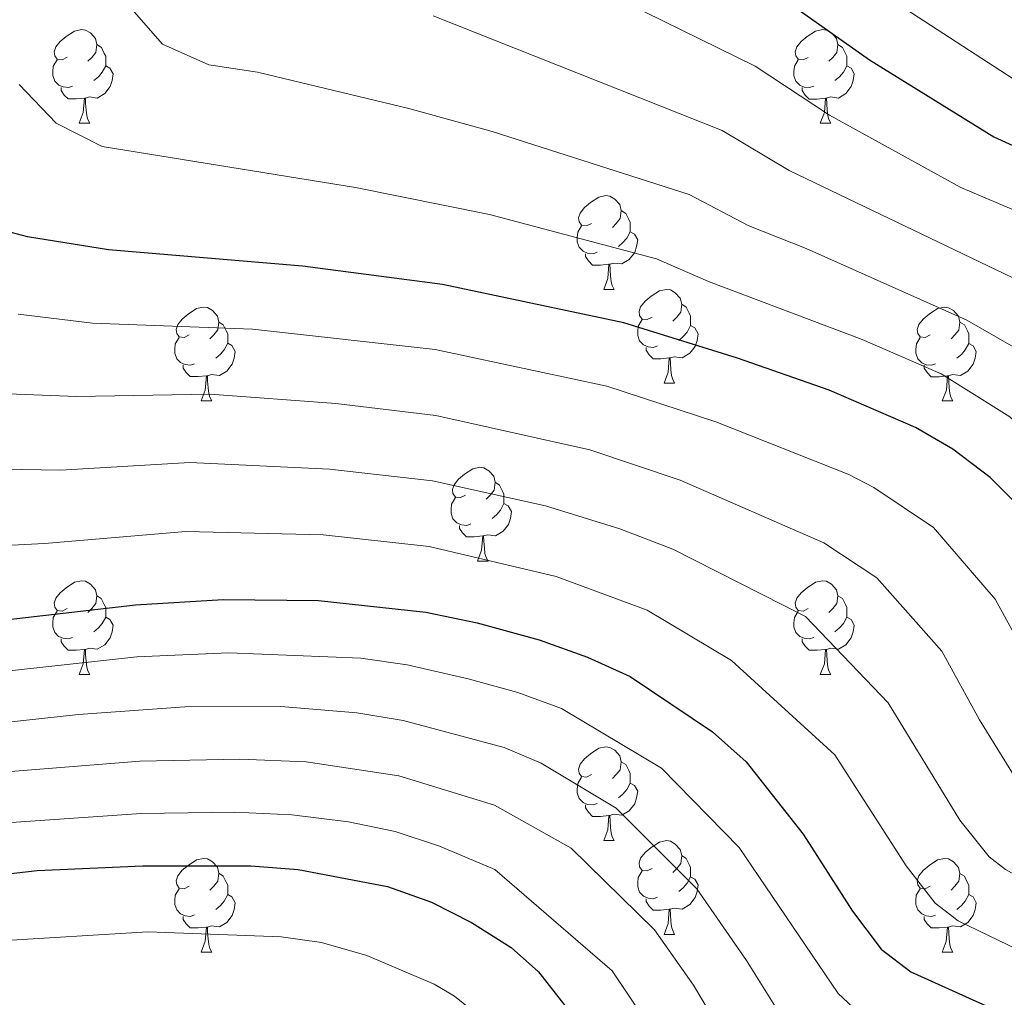
# Model space of a CAD drawing. Units: metres. Extents: x 582265 to 586756, y 4763235 to 4766260.
# Drawn here: x 583643 to 583749, y 4764140 to 4764245 of the extents above; entities that cross this region are included whole.
import ezdxf

# ---------------------------------------------------------------- set-up
doc = ezdxf.new("R2010")
doc.units = ezdxf.units.M
doc.header["$MEASUREMENT"] = 0
for name, color, linetype, lineweight in [('Nivel 36', 7, 'Continuous', 0), ('Nivel 4', 7, 'Continuous', 0), ('Nivel 5', 7, 'Continuous', 0), ('Nivel 61', 7, 'Continuous', 0)]:
    doc.layers.add(name, color=color, linetype=linetype, lineweight=lineweight)

msp = doc.modelspace()

# ---------------------------------------------------------------- linework, layer by layer
at = {"layer": 'Nivel 36', "color": 92, "linetype": 'Continuous', "lineweight": 0}
for p, q in [((583649.84, 4764233.52, 0.01), (583650.97, 4764233.52, 0.01)), ((583729.17, 4764233.51, 0.01), (583730.3, 4764233.51, 0.01)), ((583705.98, 4764215.74, 0.01), (583707.11, 4764215.74, 0.01)), ((583712.46, 4764205.71, 0.01), (583713.58, 4764205.71, 0.01)), ((583662.9, 4764203.81, 0.01), (583664.03, 4764203.81, 0.01)), ((583742.23, 4764203.8, 0.01), (583743.35, 4764203.8, 0.01)), ((583692.48, 4764186.66, 0.01), (583693.61, 4764186.66, 0.01)), ((583649.84, 4764174.52, 0.01), (583650.97, 4764174.52, 0.01)), ((583729.17, 4764174.52, 0.01), (583730.29, 4764174.52, 0.01)), ((583705.98, 4764156.75, 0.01), (583707.11, 4764156.75, 0.01)), ((583712.46, 4764146.72, 0.01), (583713.58, 4764146.72, 0.01)), ((583662.9, 4764144.82, 0.01), (583664.03, 4764144.82, 0.01)), ((583742.23, 4764144.81, 0.01), (583743.35, 4764144.81, 0.01))]:
    msp.add_line(p, q, dxfattribs=at)
at = {"layer": 'Nivel 36', "color": 92, "linetype": 'Continuous', "lineweight": 0, "elevation": 0.01, "flags": 128}
for points in [[(583648.55, 4764240.58), (583648.01, 4764240.31), (583647.49, 4764240.36), (583647.22, 4764240.74), (583647.17, 4764241.16), (583647.33, 4764241.68), (583647.81, 4764242.28), (583648.44, 4764242.8), (583649.34, 4764243.39), (583650.09, 4764243.55), (583650.51, 4764243.49), (583651.04, 4764243.18), (583651.57, 4764242.59), (583651.73, 4764241.95), (583651.62, 4764241.1), (583651.19, 4764240.57), (583650.77, 4764240.15)], [(583727.87, 4764240.57), (583727.34, 4764240.31), (583726.81, 4764240.36), (583726.55, 4764240.73), (583726.49, 4764241.16), (583726.65, 4764241.68), (583727.13, 4764242.27), (583727.77, 4764242.8), (583728.67, 4764243.39), (583729.41, 4764243.55), (583729.84, 4764243.49), (583730.37, 4764243.18), (583730.9, 4764242.59), (583731.06, 4764241.95), (583730.95, 4764241.1), (583730.52, 4764240.57), (583730.1, 4764240.15)], [(583651.73, 4764241.95), (583652.21, 4764241.64), (583652.52, 4764241), (583652.68, 4764240.68), (583652.68, 4764240.1), (583652.68, 4764239.67), (583652.31, 4764238.98), (583651.89, 4764238.5), (583651.41, 4764238.08)], [(583731.06, 4764241.95), (583731.53, 4764241.64), (583731.85, 4764241), (583732.01, 4764240.68), (583732.01, 4764240.1), (583732.01, 4764239.67), (583731.64, 4764238.98), (583731.22, 4764238.5), (583730.74, 4764238.08)], [(583649.13, 4764237.5), (583648.71, 4764237.34), (583648.12, 4764237.4), (583647.65, 4764237.6), (583647.22, 4764238.03), (583647.01, 4764238.62), (583647.01, 4764239.04), (583647.06, 4764239.62), (583647.49, 4764240.31)], [(583728.46, 4764237.49), (583728.03, 4764237.33), (583727.45, 4764237.39), (583726.97, 4764237.6), (583726.55, 4764238.03), (583726.33, 4764238.61), (583726.33, 4764239.03), (583726.39, 4764239.62), (583726.81, 4764240.31)], [(583652.68, 4764239.67), (583653.13, 4764239.42), (583653.48, 4764238.81), (583653.37, 4764238.08), (583653.16, 4764237.44), (583652.57, 4764236.7), (583651.78, 4764236.22), (583650.93, 4764236.33), (583650.5, 4764236.2)], [(583732.01, 4764239.67), (583732.46, 4764239.42), (583732.81, 4764238.81), (583732.7, 4764238.08), (583732.49, 4764237.44), (583731.9, 4764236.7), (583731.11, 4764236.22), (583730.26, 4764236.33), (583729.83, 4764236.2)], [(583650.39, 4764236.2), (583649.5, 4764236.12), (583648.65, 4764236.12), (583648.23, 4764236.54), (583647.91, 4764237.02), (583647.91, 4764237.34)], [(583729.72, 4764236.2), (583728.83, 4764236.11), (583727.98, 4764236.11), (583727.56, 4764236.54), (583727.24, 4764237.02), (583727.24, 4764237.33)], [(583649.84, 4764233.52), (583650.28, 4764234.68), (583650.39, 4764236.2), (583650.5, 4764236.2), (583650.53, 4764235.62), (583650.57, 4764234.93), (583650.64, 4764234.32), (583650.75, 4764233.92), (583650.97, 4764233.52)], [(583729.17, 4764233.51), (583729.61, 4764234.67), (583729.72, 4764236.2), (583729.83, 4764236.2), (583729.86, 4764235.61), (583729.9, 4764234.93), (583729.97, 4764234.31), (583730.08, 4764233.91), (583730.3, 4764233.51)], [(583704.68, 4764222.8), (583704.15, 4764222.54), (583703.62, 4764222.6), (583703.36, 4764222.96), (583703.3, 4764223.39), (583703.46, 4764223.91), (583703.94, 4764224.5), (583704.58, 4764225.04), (583705.48, 4764225.62), (583706.22, 4764225.78), (583706.65, 4764225.72), (583707.18, 4764225.41), (583707.71, 4764224.82), (583707.87, 4764224.18), (583707.76, 4764223.34), (583707.33, 4764222.8), (583706.91, 4764222.38)], [(583707.87, 4764224.18), (583708.34, 4764223.87), (583708.66, 4764223.23), (583708.82, 4764222.91), (583708.82, 4764222.33), (583708.82, 4764221.9), (583708.45, 4764221.22), (583708.03, 4764220.74), (583707.55, 4764220.32)], [(583705.27, 4764219.72), (583704.84, 4764219.56), (583704.26, 4764219.62), (583703.78, 4764219.84), (583703.36, 4764220.26), (583703.14, 4764220.84), (583703.14, 4764221.26), (583703.2, 4764221.85), (583703.62, 4764222.54)], [(583708.82, 4764221.9), (583709.27, 4764221.66), (583709.62, 4764221.04), (583709.51, 4764220.32), (583709.3, 4764219.68), (583708.71, 4764218.94), (583707.92, 4764218.46), (583707.07, 4764218.56), (583706.64, 4764218.43)], [(583706.53, 4764218.43), (583705.64, 4764218.34), (583704.79, 4764218.34), (583704.37, 4764218.78), (583704.05, 4764219.25), (583704.05, 4764219.56)], [(583705.98, 4764215.74), (583706.42, 4764216.9), (583706.53, 4764218.43), (583706.64, 4764218.43), (583706.67, 4764217.84), (583706.71, 4764217.16), (583706.78, 4764216.54), (583706.89, 4764216.14), (583707.11, 4764215.74)], [(583711.16, 4764212.77), (583710.63, 4764212.5), (583710.1, 4764212.56), (583709.83, 4764212.93), (583709.78, 4764213.36), (583709.94, 4764213.88), (583710.42, 4764214.47), (583711.05, 4764215), (583711.95, 4764215.58), (583712.7, 4764215.74), (583713.12, 4764215.69), (583713.65, 4764215.38), (583714.18, 4764214.79), (583714.34, 4764214.15), (583714.23, 4764213.3), (583713.81, 4764212.77), (583713.39, 4764212.34)], [(583661.6, 4764210.87), (583661.07, 4764210.6), (583660.54, 4764210.66), (583660.28, 4764211.03), (583660.22, 4764211.45), (583660.38, 4764211.97), (583660.86, 4764212.57), (583661.5, 4764213.1), (583662.4, 4764213.68), (583663.14, 4764213.84), (583663.57, 4764213.79), (583664.1, 4764213.47), (583664.63, 4764212.89), (583664.79, 4764212.25), (583664.68, 4764211.4), (583664.25, 4764210.87), (583663.83, 4764210.44)], [(583714.34, 4764214.15), (583714.82, 4764213.84), (583715.13, 4764213.2), (583715.29, 4764212.88), (583715.29, 4764212.3), (583715.29, 4764211.87), (583714.92, 4764211.18), (583714.5, 4764210.7), (583714.02, 4764210.28)], [(583740.93, 4764210.86), (583740.4, 4764210.6), (583739.87, 4764210.65), (583739.61, 4764211.02), (583739.55, 4764211.45), (583739.71, 4764211.97), (583740.19, 4764212.56), (583740.83, 4764213.09), (583741.73, 4764213.68), (583742.47, 4764213.84), (583742.89, 4764213.78), (583743.43, 4764213.47), (583743.95, 4764212.88), (583744.11, 4764212.24), (583744.01, 4764211.39), (583743.58, 4764210.86), (583743.16, 4764210.44)], [(583664.79, 4764212.25), (583665.26, 4764211.93), (583665.58, 4764211.29), (583665.74, 4764210.97), (583665.74, 4764210.39), (583665.74, 4764209.97), (583665.37, 4764209.28), (583664.95, 4764208.8), (583664.47, 4764208.38)], [(583711.74, 4764209.69), (583711.32, 4764209.53), (583710.73, 4764209.59), (583710.26, 4764209.8), (583709.83, 4764210.22), (583709.62, 4764210.81), (583709.62, 4764211.23), (583709.67, 4764211.82), (583710.1, 4764212.5)], [(583715.29, 4764211.87), (583715.75, 4764211.62), (583716.09, 4764211), (583715.98, 4764210.28), (583715.77, 4764209.64), (583715.19, 4764208.9), (583714.39, 4764208.42), (583713.54, 4764208.52), (583713.11, 4764208.4)], [(583744.11, 4764212.24), (583744.59, 4764211.93), (583744.91, 4764211.29), (583745.07, 4764210.97), (583745.07, 4764210.39), (583745.07, 4764209.96), (583744.69, 4764209.27), (583744.27, 4764208.79), (583743.79, 4764208.37)], [(583662.19, 4764207.79), (583661.76, 4764207.63), (583661.18, 4764207.69), (583660.7, 4764207.9), (583660.28, 4764208.32), (583660.06, 4764208.91), (583660.06, 4764209.33), (583660.12, 4764209.91), (583660.54, 4764210.6)], [(583665.74, 4764209.97), (583666.19, 4764209.72), (583666.54, 4764209.1), (583666.43, 4764208.38), (583666.22, 4764207.74), (583665.63, 4764207), (583664.84, 4764206.52), (583663.99, 4764206.62), (583663.56, 4764206.49)], [(583741.51, 4764207.78), (583741.09, 4764207.62), (583740.51, 4764207.68), (583740.03, 4764207.89), (583739.61, 4764208.32), (583739.39, 4764208.9), (583739.39, 4764209.32), (583739.45, 4764209.91), (583739.87, 4764210.6)], [(583745.07, 4764209.96), (583745.52, 4764209.71), (583745.87, 4764209.1), (583745.75, 4764208.37), (583745.55, 4764207.73), (583744.96, 4764206.99), (583744.17, 4764206.51), (583743.31, 4764206.62), (583742.89, 4764206.49)], [(583713, 4764208.4), (583712.11, 4764208.31), (583711.27, 4764208.31), (583710.84, 4764208.74), (583710.52, 4764209.22), (583710.52, 4764209.53)], [(583663.45, 4764206.49), (583662.56, 4764206.41), (583661.71, 4764206.41), (583661.29, 4764206.84), (583660.97, 4764207.31), (583660.97, 4764207.63)], [(583712.46, 4764205.71), (583712.89, 4764206.87), (583713, 4764208.4), (583713.11, 4764208.4), (583713.15, 4764207.81), (583713.18, 4764207.12), (583713.25, 4764206.51), (583713.37, 4764206.11), (583713.58, 4764205.71)], [(583742.77, 4764206.49), (583741.89, 4764206.4), (583741.04, 4764206.4), (583740.61, 4764206.83), (583740.29, 4764207.31), (583740.29, 4764207.62)], [(583662.9, 4764203.81), (583663.34, 4764204.97), (583663.45, 4764206.49), (583663.56, 4764206.49), (583663.59, 4764205.91), (583663.63, 4764205.22), (583663.7, 4764204.61), (583663.81, 4764204.21), (583664.03, 4764203.81)], [(583742.23, 4764203.8), (583742.67, 4764204.96), (583742.77, 4764206.49), (583742.89, 4764206.49), (583742.92, 4764205.9), (583742.95, 4764205.22), (583743.03, 4764204.6), (583743.14, 4764204.2), (583743.35, 4764203.8)], [(583691.18, 4764193.72), (583690.65, 4764193.46), (583690.12, 4764193.51), (583689.85, 4764193.88), (583689.8, 4764194.31), (583689.96, 4764194.83), (583690.44, 4764195.42), (583691.07, 4764195.95), (583691.97, 4764196.54), (583692.72, 4764196.7), (583693.15, 4764196.64), (583693.67, 4764196.33), (583694.21, 4764195.74), (583694.37, 4764195.1), (583694.25, 4764194.25), (583693.83, 4764193.72), (583693.41, 4764193.3)], [(583694.37, 4764195.1), (583694.84, 4764194.79), (583695.15, 4764194.15), (583695.31, 4764193.83), (583695.31, 4764193.25), (583695.31, 4764192.82), (583694.95, 4764192.13), (583694.53, 4764191.65), (583694.05, 4764191.23)], [(583691.77, 4764190.64), (583691.34, 4764190.48), (583690.75, 4764190.54), (583690.28, 4764190.75), (583689.85, 4764191.18), (583689.64, 4764191.76), (583689.64, 4764192.18), (583689.69, 4764192.77), (583690.12, 4764193.46)], [(583695.31, 4764192.82), (583695.77, 4764192.57), (583696.11, 4764191.96), (583696.01, 4764191.23), (583695.79, 4764190.59), (583695.21, 4764189.85), (583694.41, 4764189.37), (583693.57, 4764189.48), (583693.13, 4764189.35)], [(583693.03, 4764189.35), (583692.13, 4764189.26), (583691.29, 4764189.26), (583690.87, 4764189.69), (583690.55, 4764190.17), (583690.55, 4764190.48)], [(583692.48, 4764186.66), (583692.91, 4764187.82), (583693.03, 4764189.35), (583693.13, 4764189.35), (583693.17, 4764188.76), (583693.21, 4764188.08), (583693.27, 4764187.46), (583693.39, 4764187.06), (583693.61, 4764186.66)], [(583648.54, 4764181.58), (583648.01, 4764181.32), (583647.48, 4764181.37), (583647.22, 4764181.74), (583647.16, 4764182.17), (583647.32, 4764182.69), (583647.8, 4764183.28), (583648.44, 4764183.81), (583649.34, 4764184.4), (583650.08, 4764184.56), (583650.51, 4764184.5), (583651.04, 4764184.19), (583651.57, 4764183.6), (583651.73, 4764182.96), (583651.62, 4764182.11), (583651.19, 4764181.58), (583650.77, 4764181.16)], [(583727.87, 4764181.58), (583727.34, 4764181.32), (583726.81, 4764181.37), (583726.55, 4764181.74), (583726.49, 4764182.17), (583726.65, 4764182.69), (583727.13, 4764183.28), (583727.77, 4764183.81), (583728.67, 4764184.4), (583729.41, 4764184.56), (583729.84, 4764184.5), (583730.37, 4764184.19), (583730.9, 4764183.6), (583731.06, 4764182.96), (583730.95, 4764182.11), (583730.52, 4764181.58), (583730.1, 4764181.16)], [(583651.73, 4764182.96), (583652.2, 4764182.65), (583652.52, 4764182.01), (583652.68, 4764181.69), (583652.68, 4764181.11), (583652.68, 4764180.68), (583652.31, 4764179.99), (583651.89, 4764179.51), (583651.41, 4764179.09)], [(583731.06, 4764182.96), (583731.53, 4764182.65), (583731.85, 4764182.01), (583732.01, 4764181.69), (583732.01, 4764181.11), (583732.01, 4764180.68), (583731.64, 4764179.99), (583731.22, 4764179.51), (583730.74, 4764179.09)], [(583649.13, 4764178.5), (583648.7, 4764178.34), (583648.12, 4764178.4), (583647.64, 4764178.61), (583647.22, 4764179.04), (583647, 4764179.62), (583647, 4764180.04), (583647.06, 4764180.63), (583647.48, 4764181.32)], [(583728.46, 4764178.5), (583728.03, 4764178.34), (583727.45, 4764178.4), (583726.97, 4764178.61), (583726.55, 4764179.04), (583726.33, 4764179.62), (583726.33, 4764180.04), (583726.39, 4764180.63), (583726.81, 4764181.32)], [(583652.68, 4764180.68), (583653.13, 4764180.43), (583653.48, 4764179.82), (583653.37, 4764179.09), (583653.16, 4764178.45), (583652.57, 4764177.71), (583651.78, 4764177.23), (583650.93, 4764177.34), (583650.5, 4764177.21)], [(583732.01, 4764180.68), (583732.46, 4764180.43), (583732.81, 4764179.82), (583732.7, 4764179.09), (583732.49, 4764178.45), (583731.9, 4764177.71), (583731.11, 4764177.23), (583730.26, 4764177.34), (583729.83, 4764177.21)], [(583650.39, 4764177.21), (583649.5, 4764177.12), (583648.65, 4764177.12), (583648.23, 4764177.55), (583647.91, 4764178.03), (583647.91, 4764178.34)], [(583729.72, 4764177.21), (583728.83, 4764177.12), (583727.98, 4764177.12), (583727.56, 4764177.55), (583727.24, 4764178.03), (583727.24, 4764178.34)], [(583649.84, 4764174.52), (583650.28, 4764175.68), (583650.39, 4764177.21), (583650.5, 4764177.21), (583650.53, 4764176.62), (583650.57, 4764175.94), (583650.64, 4764175.32), (583650.75, 4764174.92), (583650.97, 4764174.52)], [(583729.17, 4764174.52), (583729.61, 4764175.68), (583729.72, 4764177.21), (583729.83, 4764177.21), (583729.86, 4764176.62), (583729.89, 4764175.94), (583729.97, 4764175.32), (583730.08, 4764174.92), (583730.29, 4764174.52)], [(583704.68, 4764163.81), (583704.15, 4764163.55), (583703.62, 4764163.6), (583703.36, 4764163.97), (583703.3, 4764164.4), (583703.46, 4764164.92), (583703.94, 4764165.51), (583704.58, 4764166.04), (583705.48, 4764166.63), (583706.22, 4764166.79), (583706.65, 4764166.73), (583707.18, 4764166.42), (583707.71, 4764165.83), (583707.87, 4764165.19), (583707.76, 4764164.34), (583707.33, 4764163.81), (583706.91, 4764163.39)], [(583707.87, 4764165.19), (583708.34, 4764164.88), (583708.66, 4764164.24), (583708.82, 4764163.92), (583708.82, 4764163.34), (583708.82, 4764162.91), (583708.45, 4764162.22), (583708.03, 4764161.74), (583707.55, 4764161.32)], [(583705.27, 4764160.73), (583704.84, 4764160.57), (583704.26, 4764160.63), (583703.78, 4764160.84), (583703.36, 4764161.27), (583703.14, 4764161.85), (583703.14, 4764162.27), (583703.2, 4764162.86), (583703.62, 4764163.55)], [(583708.82, 4764162.91), (583709.27, 4764162.66), (583709.62, 4764162.05), (583709.51, 4764161.32), (583709.3, 4764160.68), (583708.71, 4764159.94), (583707.92, 4764159.46), (583707.07, 4764159.57), (583706.64, 4764159.44)], [(583706.53, 4764159.44), (583705.64, 4764159.35), (583704.79, 4764159.35), (583704.37, 4764159.78), (583704.05, 4764160.26), (583704.05, 4764160.57)], [(583705.98, 4764156.75), (583706.42, 4764157.91), (583706.53, 4764159.44), (583706.64, 4764159.44), (583706.67, 4764158.85), (583706.71, 4764158.17), (583706.78, 4764157.55), (583706.89, 4764157.15), (583707.11, 4764156.75)], [(583711.16, 4764153.78), (583710.63, 4764153.51), (583710.1, 4764153.57), (583709.83, 4764153.94), (583709.78, 4764154.36), (583709.94, 4764154.88), (583710.42, 4764155.48), (583711.05, 4764156.01), (583711.95, 4764156.59), (583712.7, 4764156.75), (583713.12, 4764156.7), (583713.65, 4764156.38), (583714.18, 4764155.8), (583714.34, 4764155.16), (583714.23, 4764154.31), (583713.81, 4764153.78), (583713.39, 4764153.35)], [(583661.6, 4764151.88), (583661.07, 4764151.61), (583660.54, 4764151.66), (583660.28, 4764152.04), (583660.22, 4764152.46), (583660.38, 4764152.98), (583660.86, 4764153.58), (583661.5, 4764154.1), (583662.4, 4764154.69), (583663.14, 4764154.85), (583663.57, 4764154.8), (583664.1, 4764154.48), (583664.63, 4764153.9), (583664.79, 4764153.26), (583664.68, 4764152.4), (583664.25, 4764151.88), (583663.83, 4764151.45)], [(583714.34, 4764155.16), (583714.82, 4764154.84), (583715.13, 4764154.2), (583715.29, 4764153.88), (583715.29, 4764153.3), (583715.29, 4764152.88), (583714.92, 4764152.19), (583714.5, 4764151.71), (583714.02, 4764151.29)], [(583740.93, 4764151.87), (583740.4, 4764151.61), (583739.87, 4764151.66), (583739.6, 4764152.03), (583739.55, 4764152.46), (583739.71, 4764152.98), (583740.19, 4764153.57), (583740.82, 4764154.1), (583741.72, 4764154.69), (583742.47, 4764154.85), (583742.89, 4764154.79), (583743.42, 4764154.48), (583743.95, 4764153.89), (583744.11, 4764153.25), (583744, 4764152.4), (583743.58, 4764151.87), (583743.16, 4764151.45)], [(583664.79, 4764153.26), (583665.26, 4764152.94), (583665.58, 4764152.3), (583665.74, 4764151.98), (583665.74, 4764151.4), (583665.74, 4764150.98), (583665.37, 4764150.28), (583664.95, 4764149.8), (583664.47, 4764149.38)], [(583711.74, 4764150.7), (583711.32, 4764150.54), (583710.73, 4764150.6), (583710.26, 4764150.81), (583709.83, 4764151.23), (583709.62, 4764151.82), (583709.62, 4764152.24), (583709.67, 4764152.82), (583710.1, 4764153.51)], [(583715.29, 4764152.88), (583715.75, 4764152.63), (583716.09, 4764152.01), (583715.98, 4764151.29), (583715.77, 4764150.65), (583715.19, 4764149.91), (583714.39, 4764149.43), (583713.54, 4764149.53), (583713.11, 4764149.4)], [(583744.11, 4764153.25), (583744.59, 4764152.94), (583744.9, 4764152.3), (583745.06, 4764151.98), (583745.06, 4764151.4), (583745.06, 4764150.97), (583744.69, 4764150.28), (583744.27, 4764149.8), (583743.79, 4764149.38)], [(583662.19, 4764148.8), (583661.76, 4764148.64), (583661.18, 4764148.7), (583660.7, 4764148.9), (583660.28, 4764149.33), (583660.06, 4764149.92), (583660.06, 4764150.34), (583660.12, 4764150.92), (583660.54, 4764151.61)], [(583665.74, 4764150.98), (583666.19, 4764150.72), (583666.54, 4764150.11), (583666.43, 4764149.38), (583666.22, 4764148.74), (583665.63, 4764148), (583664.84, 4764147.52), (583663.99, 4764147.63), (583663.56, 4764147.5)], [(583741.51, 4764148.79), (583741.09, 4764148.63), (583740.5, 4764148.69), (583740.03, 4764148.9), (583739.6, 4764149.33), (583739.39, 4764149.91), (583739.39, 4764150.33), (583739.44, 4764150.92), (583739.87, 4764151.61)], [(583745.06, 4764150.97), (583745.52, 4764150.72), (583745.86, 4764150.11), (583745.75, 4764149.38), (583745.54, 4764148.74), (583744.96, 4764148), (583744.16, 4764147.52), (583743.31, 4764147.63), (583742.88, 4764147.5)], [(583713, 4764149.4), (583712.11, 4764149.32), (583711.27, 4764149.32), (583710.84, 4764149.75), (583710.52, 4764150.22), (583710.52, 4764150.54)], [(583663.45, 4764147.5), (583662.56, 4764147.42), (583661.71, 4764147.42), (583661.29, 4764147.84), (583660.97, 4764148.32), (583660.97, 4764148.64)], [(583712.46, 4764146.72), (583712.89, 4764147.88), (583713, 4764149.4), (583713.11, 4764149.4), (583713.15, 4764148.82), (583713.18, 4764148.13), (583713.25, 4764147.52), (583713.37, 4764147.12), (583713.58, 4764146.72)], [(583742.77, 4764147.5), (583741.88, 4764147.41), (583741.04, 4764147.41), (583740.61, 4764147.84), (583740.29, 4764148.32), (583740.29, 4764148.63)], [(583662.9, 4764144.82), (583663.34, 4764145.98), (583663.45, 4764147.5), (583663.56, 4764147.5), (583663.59, 4764146.92), (583663.63, 4764146.23), (583663.7, 4764145.62), (583663.81, 4764145.22), (583664.03, 4764144.82)], [(583742.23, 4764144.81), (583742.66, 4764145.97), (583742.77, 4764147.5), (583742.88, 4764147.5), (583742.92, 4764146.91), (583742.95, 4764146.23), (583743.02, 4764145.61), (583743.14, 4764145.21), (583743.35, 4764144.81)]]:
    msp.add_lwpolyline(points, dxfattribs=at)
at = {"layer": 'Nivel 4', "color": 36, "linetype": 'Continuous', "lineweight": 30, "flags": 128}
for points, elevation in [([(583725.69, 4764246.47), (583734.45, 4764240.31), (583747.74, 4764232.06), (583753.15, 4764229.61), (583764.45, 4764225.83), (583775.33, 4764220.55), (583779.61, 4764217.97), (583785.41, 4764213.75), (583789.41, 4764210.15), (583795.97, 4764203.19), (583802.85, 4764197.27), (583807.05, 4764194.55), (583819.89, 4764187.43), (583823.85, 4764184.38), (583827.43, 4764180.74), (583830.9, 4764176.52), (583837.45, 4764166.71), (583840.13, 4764162.31), (583854.13, 4764135.34)], 425.01), ([(583749.85, 4764193.11), (583747.35, 4764195.61), (583743.37, 4764198.63), (583739.36, 4764200.97), (583730.13, 4764204.95), (583720.29, 4764208.39), (583708.13, 4764212.15), (583688.72, 4764216.27), (583673.73, 4764218.23), (583652.97, 4764219.99), (583644.29, 4764221.35), (583642.15, 4764221.92)], 400.01), ([(583629.49, 4764178.95), (583655.85, 4764181.99), (583665.25, 4764182.55), (583675.45, 4764182.43), (583686.93, 4764181.21), (583692.45, 4764180.04), (583699.09, 4764178.23), (583704.25, 4764176.39), (583708.8, 4764174.32), (583717.62, 4764168.41), (583721.25, 4764165.19), (583727.33, 4764157.43), (583732.61, 4764149.19), (583735.7, 4764145.14), (583738.85, 4764142.71), (583756.82, 4764134.6)], 375.01), ([(583596.05, 4764138.07), (583602.45, 4764142.07), (583608.81, 4764144.87), (583633.18, 4764152.17), (583645.33, 4764153.56), (583656.64, 4764154.06), (583668.21, 4764154.07), (583673.29, 4764153.67), (583682.85, 4764151.83), (583687.55, 4764150.15), (583691.85, 4764147.99), (583696.08, 4764145.3), (583699.01, 4764142.71), (583704.25, 4764135.99)], 350.01)]:
    msp.add_lwpolyline(points, dxfattribs=dict(at, elevation=elevation))
at = {"layer": 'Nivel 5', "color": 36, "linetype": 'Continuous', "lineweight": 0, "flags": 128}
for points, elevation in [([(583751.23, 4764237.34), (583734.14, 4764248.49), (583729.31, 4764252.04), (583715.95, 4764260.35), (583704.54, 4764267.89), (583700.8, 4764271.88), (583696.56, 4764277.55), (583693.31, 4764283.89), (583691.8, 4764292.7), (583691.85, 4764300.92), (583693.46, 4764310.95), (583696.11, 4764320.18), (583699.47, 4764328.13), (583703.5, 4764334.4), (583710.43, 4764343.88), (583719.46, 4764353.92), (583731.2, 4764363.18), (583751.21, 4764377.11), (583751, 4764378.59), (583747.43, 4764382.99), (583756.41, 4764391.17), (583764.57, 4764397.03), (583802.36, 4764420.32)], 430.01), ([(583849.23, 4764132.43), (583841.93, 4764145.76), (583838.77, 4764150.78), (583835.08, 4764157.88), (583826.11, 4764170.84), (583815.46, 4764180.7), (583796.77, 4764190.77), (583789.05, 4764197.26), (583779.29, 4764208.24), (583771.23, 4764213.68), (583761.53, 4764219.29), (583744.22, 4764226.63), (583730.14, 4764234.38), (583722.18, 4764239.61), (583704.45, 4764248.37)], 420.01), ([(583831.71, 4764139.29), (583824.99, 4764149.03), (583817.14, 4764158.73), (583806.62, 4764167.24), (583799.33, 4764171.25), (583790.19, 4764175.57), (583784.61, 4764177.78), (583779.33, 4764181.46), (583775.21, 4764185.4), (583764.73, 4764198.92), (583751.57, 4764208.58), (583744.87, 4764212.43), (583727.65, 4764220.1), (583721.52, 4764222.53), (583715.15, 4764225.88), (583694.05, 4764232.65), (583685.13, 4764235.08), (583668.94, 4764238.97), (583663.73, 4764239.78), (583658.75, 4764241.99), (583654.46, 4764246.89)], 410.01), ([(583847.1, 4764124.96), (583836.82, 4764142.53), (583832.8, 4764148.13), (583830.04, 4764153.46), (583825.77, 4764158.65), (583821.62, 4764164.79), (583811.04, 4764173.97), (583803.36, 4764178.21), (583790.69, 4764184.28), (583782.13, 4764191.33), (583777.17, 4764197.22), (583773.17, 4764202.74), (583758.61, 4764212.74), (583725.83, 4764228.45), (583718.67, 4764232.74), (583687.73, 4764245.03)], 415.01), ([(583643.41, 4764237.68), (583647.37, 4764233.51), (583652.3, 4764231.02), (583679.43, 4764226.66), (583693.76, 4764223.74), (583711.64, 4764219.02), (583717.21, 4764216.6), (583733.65, 4764210.37), (583742.11, 4764206.7), (583749.46, 4764202.1), (583759.77, 4764192.58), (583768.29, 4764179.47), (583773.78, 4764174.22), (583778.53, 4764171.29), (583795.3, 4764164.3), (583802.19, 4764160.51), (583812.66, 4764152.67), (583819.95, 4764144.6), (583826.6, 4764136.06)], 405.01), ([(583813.59, 4764131.47), (583804.3, 4764140.33), (583800.32, 4764143.36), (583788.15, 4764150.5), (583779.51, 4764154.16), (583764.18, 4764161.3), (583759.17, 4764164.6), (583755.09, 4764169.47), (583747.89, 4764182.59), (583741.29, 4764190.25), (583734.89, 4764194.54), (583732.21, 4764195.94), (583717.99, 4764201.58), (583706.32, 4764205.37), (583687.96, 4764209.31), (583668.39, 4764211.49), (583651.25, 4764212.13), (583643.31, 4764213.1)], 395.01), ([(583792, 4764139.68), (583785.03, 4764143.67), (583758.36, 4764156.51), (583754.09, 4764159.13), (583753.06, 4764159.95), (583749.86, 4764163.8), (583746.22, 4764169.67), (583742.17, 4764177.04), (583735.23, 4764184.89), (583729.54, 4764188.62), (583714.17, 4764195.34), (583704.51, 4764198.58), (583688.01, 4764202.25), (583677.32, 4764203.53), (583663.86, 4764204.51), (583649.54, 4764204.26), (583640.35, 4764204.62)], 390.01), ([(583707.71, 4764190.1), (583699.75, 4764192.58), (583687.65, 4764195.24), (583676.63, 4764196.5), (583661.69, 4764197.22), (583647.82, 4764196.4), (583639.54, 4764196.55)], 385.01), ([(583764.36, 4764138.3), (583743.93, 4764148.18), (583741.45, 4764150.05), (583738.36, 4764154.06), (583730.72, 4764165.94), (583719.65, 4764176.03), (583710.63, 4764181.4), (583700.9, 4764185.02), (583687.29, 4764188.22), (583675.94, 4764189.47), (583661.26, 4764189.84), (583646.11, 4764188.53), (583636.99, 4764188.1), (583632.02, 4764187.55), (583623.73, 4764185.75)], 380.01), ([(583788, 4764133.33), (583768.07, 4764144.16), (583753.39, 4764151.24), (583749.01, 4764153.66), (583747.26, 4764155.01), (583744.11, 4764158.93), (583736.45, 4764171.49), (583727.57, 4764180.73), (583713.39, 4764187.95), (583707.71, 4764190.1)], 385.01), ([(583629.67, 4764173.52), (583656.01, 4764176.41), (583665.84, 4764176.86), (583680, 4764176.28), (583684.95, 4764175.56), (583691.47, 4764174.06), (583696.78, 4764172.62), (583701.47, 4764170.88), (583712.18, 4764164.52), (583720.47, 4764156), (583731.07, 4764140.38), (583734.75, 4764136.96)], 370.01), ([(583726.45, 4764135.63), (583721.26, 4764143.91), (583715.94, 4764151.61), (583707.33, 4764160.24), (583699.29, 4764165.03), (583695.34, 4764166.72), (583684.5, 4764169.62), (583679.56, 4764170.44), (583671.43, 4764171.09), (583661.16, 4764171.07), (583649.75, 4764170.26), (583630.44, 4764168.16)], 365.01), ([(583721.82, 4764130.87), (583715.59, 4764141.27), (583711.41, 4764147.21), (583702.49, 4764155.96), (583694.29, 4764160.55), (583684.04, 4764163.69), (583674.15, 4764165.18), (583667.03, 4764165.46), (583656.33, 4764165.24), (583641.64, 4764164.06)], 360.01), ([(583712.56, 4764134.38), (583706.88, 4764142.82), (583694.33, 4764153.67), (583688.42, 4764156.17), (583683.66, 4764157.71), (583678.67, 4764158.77), (583672.61, 4764159.52), (583666.48, 4764159.78), (583656.48, 4764159.65), (583637.39, 4764158.33), (583631.98, 4764157.42), (583608.41, 4764150.87)], 355.01), ([(583693.9, 4764136.97), (583690.03, 4764140.12), (583687.82, 4764141.4), (583680.62, 4764144.47), (583675.77, 4764145.84), (583671.47, 4764146.47), (583657.18, 4764146.98), (583640.77, 4764146), (583634.35, 4764144.82), (583616.26, 4764139.08)], 345.01)]:
    msp.add_lwpolyline(points, dxfattribs=dict(at, elevation=elevation))
at = {"layer": 'Nivel 61', "color": 250, "linetype": 'Continuous', "lineweight": 0}
msp.add_3dface([(583177.49, 4763638.28, 0.01), (583149.28, 4765951.81, 0.01), (586543.26, 4765993.82, 0.01), (586572.59, 4763680.33, 0.01)], dxfattribs=at)

doc.saveas('drawing.dxf')
